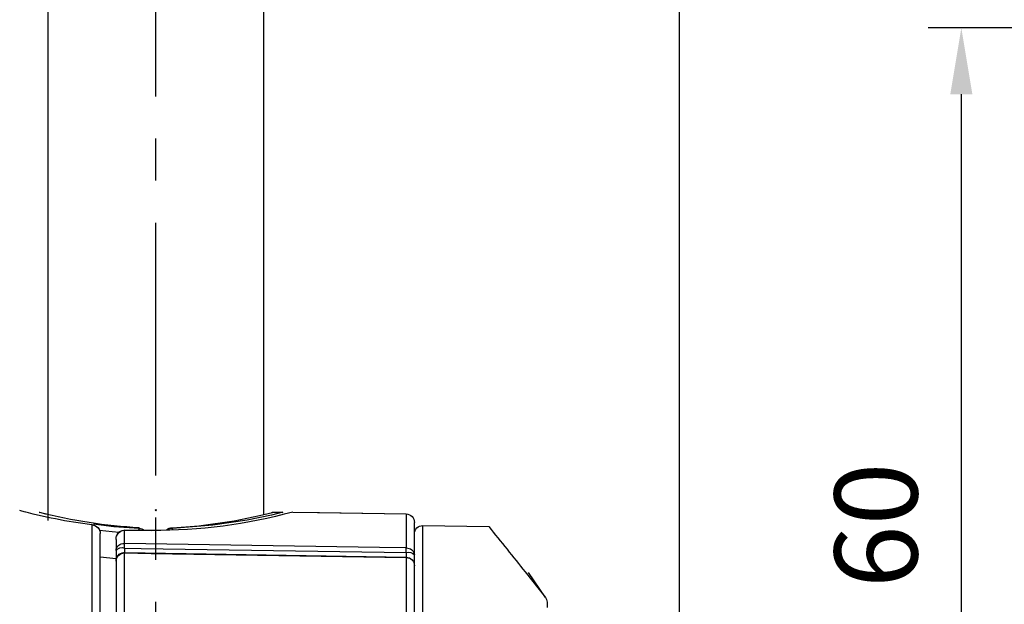
# Model space of a CAD drawing. Extents: x 0 to 420, y 0 to 594.
# Drawn here: x 133 to 192, y 356 to 391 of the extents above; entities that cross this region are included whole.
import ezdxf

# ---------------------------------------------------------------- set-up
doc = ezdxf.new("R2010")
doc.units = 0
doc.header["$LTSCALE"] = 0.4
doc.linetypes.add('CENTER2', pattern=[28.575, 19.05, -3.175, 3.175, -3.175])
doc.layers.get('DEFPOINTS').update_dxf_attribs({"linetype": 'CONTINUOUS'})
for name, color, linetype in [('CENTER', 6, 'CENTER2'), ('DIMS', 1, 'CONTINUOUS'), ('GENKYO', 3, 'CONTINUOUS'), ('MODEL3', 7, 'CONTINUOUS')]:
    doc.layers.add(name, color=color, linetype=linetype)
doc.styles.add('DIMS', font='romans.shx', dxfattribs={"width": 0.75, "bigfont": 'bigfont.shx'})
doc.dimstyles.new('DIMS2', dxfattribs={"dimscale": 2, "dimtxt": 2.5, "dimasz": 2, "dimexe": 1, "dimexo": 1, "dimgap": 1, "dimtad": 1, "dimtxsty": 'DIMS', "dimcen": 0, "dimclrt": 7, "dimazin": 3, "dimtfac": 1, "dimtmove": 0, "dimatfit": 3})

# ---------------------------------------------------------------- blocks, each defined once
blk = doc.blocks.new('*D0')
at = {"layer": 'DEFPOINTS', "color": 0, "ltscale": 2}
for p in [(219.75, 407.048), (219.75, 397.316), (172.75, 352.316)]:
    blk.add_point(p, dxfattribs=at)
at = {"layer": 'DIMS', "color": 0, "ltscale": 2}
for p, q in [((172.75, 354.316), (172.75, 409.048)), ((219.75, 399.316), (219.75, 409.048)), ((176.75, 407.048), (215.75, 407.048))]:
    blk.add_line(p, q, dxfattribs=at)
for points in [[(176.75, 407.715), (176.75, 406.381), (172.75, 407.048)], [(215.75, 407.715), (215.75, 406.381), (219.75, 407.048)]]:
    blk.add_solid(points, dxfattribs=at)
at = {"layer": 'DIMS', "color": 7, "ltscale": 2, "insert": (193.25, 411.548), "char_height": 5, "attachment_point": 5, "style": 'DIMS'}
blk.add_mtext('47', dxfattribs=at)
blk = doc.blocks.new('*D1')
at = {"layer": 'DEFPOINTS', "color": 0, "ltscale": 2}
for p in [(219.75, 390.316), (186.25, 330.316), (189.746, 330.316)]:
    blk.add_point(p, dxfattribs=at)
at = {"layer": 'DIMS', "color": 0, "ltscale": 2}
for p, q in [((217.75, 390.316), (187.746, 390.316)), ((189.746, 386.316), (189.746, 334.316)), ((188.25, 330.316), (191.746, 330.316))]:
    blk.add_line(p, q, dxfattribs=at)
for points in [[(189.079, 386.316), (190.413, 386.316), (189.746, 390.316)], [(189.079, 334.316), (190.413, 334.316), (189.746, 330.316)]]:
    blk.add_solid(points, dxfattribs=at)
at = {"layer": 'DIMS', "color": 7, "ltscale": 2, "insert": (185.246, 360.316), "char_height": 5, "attachment_point": 5, "rotation": 90, "style": 'DIMS'}
blk.add_mtext('60', dxfattribs=at)
blk = doc.blocks.new('*D7')
at = {"layer": 'DEFPOINTS', "color": 0, "ltscale": 2}
for p in [(172.75, 407.048), (141.15, 394.696), (172.75, 351.716)]:
    blk.add_point(p, dxfattribs=at)
at = {"layer": 'DIMS', "color": 0, "ltscale": 2}
for p, q in [((141.15, 396.696), (141.15, 409.048)), ((172.75, 353.716), (172.75, 409.048)), ((145.15, 407.048), (168.75, 407.048))]:
    blk.add_line(p, q, dxfattribs=at)
for points in [[(145.15, 407.715), (145.15, 406.381), (141.15, 407.048)], [(168.75, 407.715), (168.75, 406.381), (172.75, 407.048)]]:
    blk.add_solid(points, dxfattribs=at)
at = {"layer": 'DIMS', "color": 7, "ltscale": 2, "insert": (156.95, 411.548), "char_height": 5, "attachment_point": 5, "style": 'DIMS'}
blk.add_mtext('31.6', dxfattribs=at)
blk = doc.blocks.new('*D10')
at = {"layer": 'DEFPOINTS', "color": 0, "ltscale": 2}
for p in [(219.75, 390.316), (276.512, 390.316), (169.75, 290.316)]:
    blk.add_point(p, dxfattribs=at)
at = {"layer": 'DIMS', "color": 0, "ltscale": 2}
for p, q in [((221.75, 390.316), (278.512, 390.316)), ((276.512, 294.316), (276.512, 386.316)), ((171.75, 290.316), (278.512, 290.316))]:
    blk.add_line(p, q, dxfattribs=at)
for points in [[(275.845, 386.316), (277.179, 386.316), (276.512, 390.316)], [(275.845, 294.316), (277.179, 294.316), (276.512, 290.316)]]:
    blk.add_solid(points, dxfattribs=at)
at = {"layer": 'DIMS', "color": 7, "ltscale": 2, "insert": (272.012, 340.316), "char_height": 5, "attachment_point": 5, "rotation": 90, "style": 'DIMS'}
blk.add_mtext('100', dxfattribs=at)

msp = doc.modelspace()

# ---------------------------------------------------------------- linework, layer by layer
at = {"layer": 'CENTER', "ltscale": 2}
msp.add_line((141.14989787, 226.16616411), (141.14989787, 437.28673056), dxfattribs=at)
at = {"layer": 'DEFPOINTS', "ltscale": 2}
msp.add_circle((141.14989787, 361.23566347), 0.035484, dxfattribs=at)
at = {"layer": 'GENKYO', "ltscale": 2}
for p, q in [((134.65003687, 360.61589147), (134.65003687, 430.31593679)), ((147.64975987, 430.31593679), (147.64975987, 360.96556847))]:
    msp.add_line(p, q, dxfattribs=at)
at = {"layer": 'MODEL3', "ltscale": 2}
for p, q in [((133.46836887, 361.06719847), (133.05151187, 361.17537447)), ((148.16859087, 361.11577447), (148.76321487, 361.11577447)), ((156.25870887, 361.00105247), (156.25870887, 358.95053147)), ((137.29104687, 360.34441747), (137.29104687, 300.28710147)), ((139.25888487, 359.22476147), (139.25888487, 360.02746847)), ((140.14978687, 360.17112947), (140.14978687, 360.13530047)), ((142.15000987, 360.13530047), (142.15000987, 360.17078447)), ((156.74997987, 358.52919647), (156.74997987, 360.49806847)), ((156.74997987, 360.34820747), (156.74997987, 360.49806847)), ((157.25881987, 316.88626047), (157.25881987, 360.30686547)), ((157.25881987, 360.30686547), (161.23308287, 360.23761947)), ((137.79988787, 300.81282347), (137.79988787, 359.81869547)), ((138.74969987, 359.47074147), (138.74969987, 358.80342647)), ((138.74969987, 358.80342647), (138.74969987, 358.27804947)), ((137.79988787, 358.41860947), (138.74969987, 358.31456747)), ((139.25888487, 352.75039347), (139.25888487, 358.65425347)), ((156.25870887, 358.38002447), (156.25870887, 352.54058747)), ((156.74997987, 357.89357647), (156.74997987, 358.52919647)), ((138.74969987, 358.14610247), (138.74969987, 352.47513047)), ((156.74997987, 352.26497947), (156.74997987, 357.87187247)), ((163.43174187, 357.51013747), (164.66301987, 355.96570147)), ((164.66301987, 355.96570147), (163.63465887, 357.47017447)), ((164.74983587, 355.68354747), (164.74983587, 355.35281847))]:
    msp.add_line(p, q, dxfattribs=at)
for points in [[(134.10364487, 361.10543947), (134.11191287, 361.10337247), (134.15118687, 361.09338147)], [(134.65003687, 360.96556847), (134.10502287, 361.09579247), (134.11811387, 361.09269247)], [(148.77768387, 361.09751547), (148.81489087, 361.10681747), (148.13000587, 360.94041947), (146.65343787, 360.63173847), (144.59706087, 360.32064647), (142.15000987, 360.13530047)], [(142.15000987, 360.17078447), (143.74233287, 360.29549747), (145.87415787, 360.59590947), (147.39723487, 360.90527947), (148.19477387, 361.09579247), (148.18237187, 361.09269247)], [(148.15067687, 361.09407047), (148.19029587, 361.10371647), (148.19132887, 361.10406147)], [(149.42398387, 361.12059747), (150.89951887, 361.09475947), (156.25629787, 361.00139747)], [(149.42398387, 361.12059747), (151.02733187, 361.09234747), (156.25629787, 361.00105247)], [(137.33376587, 360.35130747), (137.32480887, 360.35199647), (137.29104687, 360.34441747)], [(140.14978687, 360.13530047), (138.60672887, 360.22866247), (137.38337587, 360.38128047)], [(137.74786687, 360.02781347), (138.50785487, 359.93720747), (138.93986987, 359.91240247)], [(139.25750687, 360.03987147), (140.41092487, 360.02471247), (140.90564087, 360.01851147)], [(139.25888487, 360.02746847), (139.85833187, 360.01954547), (140.90701887, 360.00610947)], [(140.12567187, 360.03160247), (140.13083887, 360.06502047), (140.13669587, 360.09533747), (140.14358587, 360.11910847), (140.14978687, 360.13530047)], [(142.15000987, 360.13530047), (141.98395587, 360.10498347), (141.86820087, 360.03987147)], [(142.17136887, 360.05158447), (142.16930187, 360.06502047), (142.16310087, 360.09533747), (142.15655487, 360.11910847), (142.15000987, 360.13530047)], [(139.25337287, 358.94605347), (139.25337287, 358.99083947), (139.25337287, 359.03459247), (139.25371787, 359.07627747), (139.25371787, 359.11520747), (139.25371787, 359.15000247), (139.25337287, 359.18031947), (139.25337287, 359.20546847), (139.25337287, 359.22476147)], [(139.25543987, 358.94605347), (139.25612887, 358.99083947), (139.25681787, 359.03459247), (139.25750687, 359.07627747), (139.25785187, 359.11486247), (139.25819587, 359.15000247), (139.25854087, 359.18031947), (139.25888487, 359.20546847), (139.25888487, 359.22476147)], [(139.25543987, 358.94605347), (140.25520687, 358.92986147), (144.25323987, 358.86543847), (156.25354187, 358.67182347)], [(156.25629787, 358.95053147), (154.65294987, 358.97637047), (148.23818187, 359.08006747), (139.25888487, 359.22476147)], [(156.25354187, 358.67182347), (156.25423087, 358.71660947), (156.25457487, 358.76036247), (156.25526387, 358.80204847), (156.25560887, 358.84097747), (156.25629787, 358.87577347), (156.25629787, 358.90609047), (156.25629787, 358.93123947), (156.25629787, 358.95053147)], [(156.25870887, 358.67182347), (156.25905387, 358.71660947), (156.25974287, 358.76036247), (156.25974287, 358.80204847), (156.25974287, 358.84097747), (156.25974287, 358.87577347), (156.25974287, 358.90609047), (156.25905387, 358.93123947), (156.25870887, 358.95053147)], [(138.74969987, 358.27804947), (138.74969987, 358.27425947), (138.75142287, 358.15437047)], [(139.25819587, 358.68009147), (142.97752187, 358.62014747), (156.25629787, 358.40586247)], [(139.25888487, 358.65425347), (140.86223287, 358.62841547), (147.27700087, 358.52506247), (156.25629787, 358.38036847)], [(164.66301987, 355.96570147), (164.72503087, 355.83892147), (164.74983587, 355.68354747)]]:
    msp.add_lwpolyline(points, dxfattribs=at)
for points in [[(137.29104682, 360.34441749), (135.82205811, 360.53355323), (134.36684977, 360.82087419), (132.93644613, 361.20500234)], [(140.14978706, 360.17112918), (138.12475993, 360.27861616), (136.11489122, 360.58454064), (134.14911974, 361.08476851)], [(149.4239841, 361.1205975), (146.64827067, 360.36612159), (143.78298475, 359.9912952), (140.90701904, 360.00610911)], [(156.25870904, 361.00105269), (156.53224962, 360.99519602), (156.75066867, 360.77160933), (156.74997965, 360.49806875)], [(137.29104682, 360.34441749), (137.57285563, 360.33098161), (137.79575331, 360.10084924), (137.79988742, 359.81869592)], [(137.33273248, 360.34303945), (137.6004164, 360.31685672), (137.80160997, 360.08741336), (137.79230821, 359.81869592)], [(138.74970025, 359.47074127), (138.74694417, 359.75496165), (138.95916206, 359.99542931), (139.24097087, 360.0274687)], [(140.14978706, 360.13530019), (140.25934109, 360.13461117), (140.36476101, 360.09533708), (140.44813232, 360.02436812)], [(141.80102132, 360.03745948), (141.89817301, 360.12151981), (142.02185194, 360.16871762), (142.15000949, 360.17078467)], [(141.80412191, 360.03745948), (141.88818224, 360.13047706), (142.0094496, 360.18043094), (142.13416206, 360.17354075)], [(161.23308241, 360.23761953), (161.97171088, 359.33293745), (162.70448269, 358.42377675), (163.43174235, 357.51013743)], [(138.74970025, 358.80342628), (138.8706231, 358.95259891), (139.07216119, 359.0097875), (139.25337321, 358.94605323)], [(139.25337321, 358.94605323), (139.25475125, 358.85682526), (139.25612929, 358.76725277), (139.25716281, 358.67768029)], [(138.74970025, 358.14610206), (138.74901123, 358.4254993), (138.97397597, 358.6528756), (139.25337321, 358.65459815)], [(156.2535414, 358.67182363), (156.25491943, 358.58328467), (156.25629747, 358.49440121), (156.25698649, 358.40586226)], [(156.25870904, 358.67182363), (156.43613146, 358.73659142), (156.63491347, 358.67871382), (156.74997965, 358.52919668)], [(156.25870904, 358.38002404), (156.53328315, 358.37175581), (156.75101318, 358.14644657), (156.74997965, 357.87187246)]]:
    msp.add_open_spline(points, degree=3, dxfattribs=at)
for points in [[(138.74970025, 359.47074127), (138.72351752, 359.75530616), (138.93229031, 360.00748715), (139.2168552, 360.03401438), (139.22443441, 360.0347034), (139.23201362, 360.03539242), (139.23959283, 360.03573693)], [(156.74997965, 359.80698259), (156.74997965, 360.08327925), (156.97356635, 360.30686595), (157.24986301, 360.30686595), (157.25261909, 360.30686595), (157.25571967, 360.30686595), (157.25882026, 360.30686595)], [(138.74970025, 358.80342628), (138.77037082, 359.0569853), (138.99223497, 359.24577654), (139.245794, 359.22545047), (139.24820557, 359.22510596), (139.25061713, 359.22510596), (139.25337321, 359.22476145)], [(156.25870904, 358.95053185), (156.51054552, 358.9701689), (156.73034261, 358.78206668), (156.74963515, 358.5302302), (156.74963515, 358.52988569), (156.74997965, 358.52954119), (156.74997965, 358.52919668)], [(138.74970025, 358.14610206), (138.73109673, 358.41757558), (138.93642442, 358.65322011), (139.20789795, 358.67182363), (139.22305637, 358.67285716), (139.23821479, 358.67320167), (139.25337321, 358.67285716)], [(156.25974257, 358.39690501), (156.5387953, 358.38863678), (156.75824788, 358.15574833), (156.75032416, 357.87669559), (156.74997965, 357.87497304), (156.74997965, 357.873595), (156.74997965, 357.87187246)]]:
    msp.add_open_spline(points, degree=3, knots=[0, 0, 0, 0, 1, 1, 1, 2, 2, 2, 2], dxfattribs=at)

# ---------------------------------------------------------------- dimensions: what is measured, and where the dimension line sits
at = {"layer": 'DIMS', "ltscale": 2}
dim = msp.add_linear_dim(base=(172.74969187, 407.04795998), p1=(141.14989787, 394.69628225), p2=(172.74969187, 351.7160807), dimstyle='DIMS2', override={"dimdec": 1}, dxfattribs=at)
dim.commit()
dim.dimension.update_dxf_attribs({"geometry": '*D7', "text_midpoint": (156.94979487, 411.54795998)})
dim = msp.add_linear_dim(base=(219.75, 407.04795998), p1=(172.74969236, 352.31562246), p2=(219.75, 397.31579523), dimstyle='DIMS2', override={"dimdec": 1}, dxfattribs=at)
dim.commit()
dim.dimension.update_dxf_attribs({"geometry": '*D0', "text_midpoint": (193.24984544, 407.04795998), "dimtype": 160})
for base, p1, p2, picture, middle in [((276.51203547, 390.31579523), (169.75004787, 290.31596147), (219.75, 390.31579523), '*D10', (272.01203547, 340.31587835)), ((189.74607801, 330.31593679), (219.75, 390.31579523), (186.24983737, 330.31593679), '*D1', (185.24607801, 360.31586601))]:
    dim = msp.add_linear_dim(base=base, p1=p1, p2=p2, angle=90, dimstyle='DIMS2', override={"dimdec": 1}, dxfattribs=at)
    dim.commit()
    dim.dimension.update_dxf_attribs({"geometry": picture, "text_midpoint": middle})

doc.saveas('drawing.dxf')
